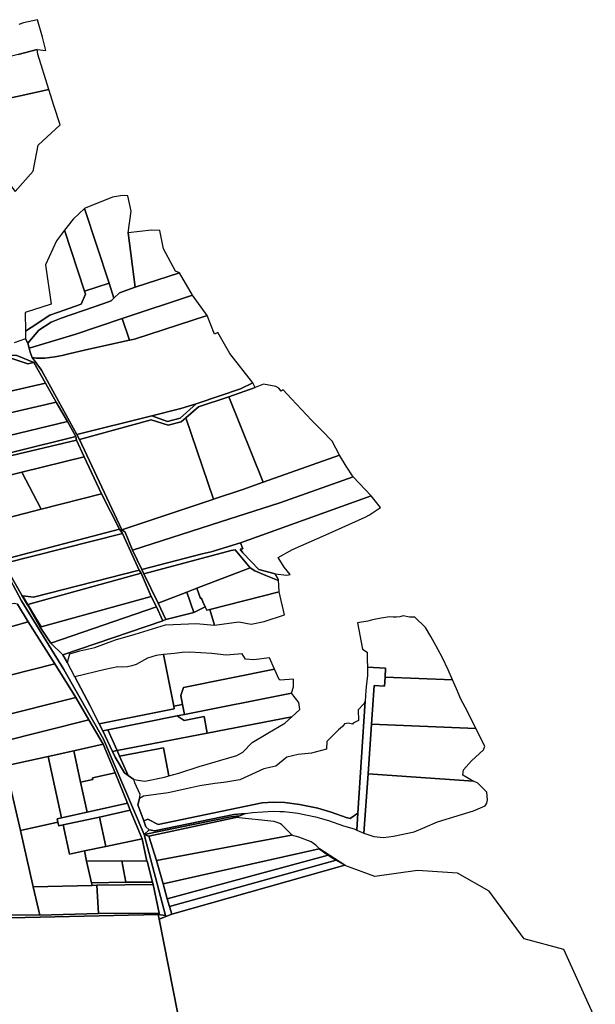
# Model space of a CAD drawing. Units: inches. Extents: x 7498623 to 7507093, y 5773790 to 5782372.
# Drawn here: x 7505620 to 7506008, y 5776670 to 5777333 of the extents above; entities that cross this region are included whole.
import ezdxf

# ---------------------------------------------------------------- set-up
doc = ezdxf.new("R2010")
doc.units = ezdxf.units.IN
doc.header["$MEASUREMENT"] = 0

msp = doc.modelspace()

# ---------------------------------------------------------------- linework, layer by layer
for points in [[(7505618.84, 5777309.28), (7505631.55, 5777312.7), (7505637.52, 5777312.14), (7505635.11, 5777321.08), (7505631.78, 5777332.83), (7505622.32, 5777330.66), (7505619.24, 5777329.67)], [(7505617.81, 5777106.67), (7505629.41, 5777101.98), (7505637.11, 5777088.08), (7505644.41, 5777075.18), (7505652.01, 5777062.18), (7505657.61, 5777052.19), (7505658.11, 5777049.74), (7505663.31, 5777038.49), (7505674.89, 5777013.59), (7505687.02, 5776989.78), (7505689.12, 5776986.9), (7505700.42, 5776962.2), (7505701.68, 5776960.05), (7505708.49, 5776944.32), (7505711.95, 5776937.45), (7505716.2, 5776928.1), (7505718.26, 5776928.87), (7505713.02, 5776939.86), (7505703.4, 5776959.71), (7505702.03, 5776962.52), (7505695.92, 5776975.68), (7505690.83, 5776987.64), (7505688.53, 5776989.3), (7505660.21, 5777050.09), (7505658.25, 5777053.46), (7505646.02, 5777075.93), (7505634.48, 5777096.72), (7505628.15, 5777105.38), (7505626.85, 5777108.92), (7505626.18, 5777111.74), (7505625.32, 5777114.92), (7505623.76, 5777117.98), (7505616.2, 5777115.2)], [(7505613.39, 5776955.74), (7505621.13, 5776941.58), (7505649.54, 5776895.28), (7505676.34, 5776848.38), (7505703.65, 5776784.1), (7505707.1, 5776787.34), (7505704.92, 5776789.4), (7505703.41, 5776793.44), (7505699.45, 5776804), (7505700.49, 5776808.43), (7505700.98, 5776810.96), (7505697.44, 5776818.9), (7505696.8, 5776821.19), (7505692.97, 5776823.84), (7505690.44, 5776825.6), (7505684.23, 5776836.3), (7505682.46, 5776840.03), (7505675.83, 5776853.95), (7505673.46, 5776858.58), (7505667.22, 5776870.75), (7505656.98, 5776890.38), (7505652.08, 5776899.62), (7505648.84, 5776905.02), (7505640.83, 5776913.08), (7505633.62, 5776923.72), (7505625.07, 5776938.84), (7505621.52, 5776944.88), (7505609.09, 5776966.64)], [(7505618.32, 5776939.29), (7505625.64, 5776927.44), (7505643.42, 5776899.04), (7505657.54, 5776876.48), (7505666.48, 5776861.26), (7505676.06, 5776844.94), (7505684.08, 5776825.55), (7505692.41, 5776805.12), (7505694.34, 5776800.43), (7505702.28, 5776781.21), (7505705.5, 5776766.18), (7505705.81, 5776766.16), (7505709.38, 5776752.1), (7505709.82, 5776750.56), (7505713.85, 5776731.17), (7505713.07, 5776730.26), (7505718.06, 5776729.6), (7505703.65, 5776784.1), (7505676.34, 5776848.38), (7505649.54, 5776895.28), (7505621.13, 5776941.58), (7505613.39, 5776955.74)], [(7505748.27, 5776551.9), (7505713.68, 5776727.17), (7505713.07, 5776730.26), (7505583.54, 5776727.3), (7505366.7, 5776722.48), (7505216.76, 5776718.98), (7505191.92, 5776718.4), (7505142.73, 5776717.24), (7505032.83, 5776714.66), (7504999.71, 5776713.88), (7504933.92, 5776712.34), (7504717.48, 5776707.5), (7504557.48, 5776756.24), (7504466.42, 5776762.5), (7504250.77, 5776777.48), (7504035.17, 5776792.56)], [(7506007.63, 5776660.28), (7505986.5, 5776706.78), (7505959.66, 5776713.92), (7505936.14, 5776745.97), (7505914.71, 5776758.02), (7505887.92, 5776759.86), (7505858.99, 5776755.94), (7505839.66, 5776763), (7505839, 5776763.43), (7505838.95, 5776763.46), (7505722.24, 5776730.45), (7505713.68, 5776727.17), (7505748.27, 5776551.9)]]:
    msp.add_lwpolyline(points)
for points in [[(7505565.62, 5777297.48), (7505568.67, 5777288.47), (7505572.77, 5777271.16), (7505578.44, 5777272.4), (7505598.69, 5777276.84), (7505639.47, 5777285.78), (7505632.05, 5777309.64), (7505631.55, 5777312.7), (7505618.84, 5777309.28), (7505611.5, 5777307.51), (7505605.2, 5777306.36), (7505603.17, 5777306.5), (7505598.83, 5777305.9), (7505566.18, 5777297.67), (7505565.62, 5777297.48)], [(7505578.44, 5777272.4), (7505580.17, 5777264.5), (7505593.2, 5777247.66), (7505616.79, 5777217.18), (7505628.94, 5777230.88), (7505631.31, 5777243.58), (7505632.2, 5777248.24), (7505647.02, 5777262.03), (7505643, 5777274.44), (7505639.47, 5777285.78), (7505598.69, 5777276.84), (7505578.44, 5777272.4)], [(7505663.51, 5777205.6), (7505680.01, 5777155.3), (7505683.28, 5777145.32), (7505687.02, 5777148.83), (7505697.52, 5777152.73), (7505692.94, 5777189.36), (7505694.87, 5777203.87), (7505692.6, 5777214.11), (7505689.1, 5777214.53), (7505682.25, 5777213.31), (7505663.86, 5777205.92), (7505663.51, 5777205.6)], [(7505650.11, 5777190.99), (7505663.58, 5777149.91), (7505680.01, 5777155.3), (7505663.51, 5777205.6), (7505655.88, 5777198.6), (7505650.11, 5777190.99)], [(7505623.71, 5777123.13), (7505627.62, 5777125.59), (7505640.15, 5777133.96), (7505645.28, 5777135.71), (7505661.2, 5777141.15), (7505664.24, 5777147.89), (7505663.58, 5777149.91), (7505650.11, 5777190.99), (7505644.67, 5777183.83), (7505637.23, 5777167.64), (7505641.14, 5777141.16), (7505623.6, 5777135.69), (7505623.71, 5777123.13)], [(7505692.94, 5777189.36), (7505697.52, 5777152.73), (7505727.44, 5777162.42), (7505724.74, 5777163.49), (7505716.75, 5777178.62), (7505714.34, 5777190.96), (7505708.56, 5777190.99), (7505692.94, 5777189.36)], [(7505625.32, 5777114.92), (7505626.18, 5777111.74), (7505657.7, 5777120.98), (7505688.92, 5777131.5), (7505736.21, 5777147.43), (7505727.44, 5777162.42), (7505697.52, 5777152.73), (7505687.02, 5777148.83), (7505683.28, 5777145.32), (7505681.4, 5777143.56), (7505675.8, 5777141.56), (7505670.03, 5777139.46), (7505647.76, 5777131.82), (7505641.13, 5777129.24), (7505632.65, 5777123.8), (7505625.32, 5777114.92)], [(7505640.15, 5777133.96), (7505627.62, 5777125.59), (7505623.71, 5777123.13), (7505623.76, 5777117.98), (7505625.32, 5777114.92), (7505632.65, 5777123.8), (7505641.13, 5777129.24), (7505647.76, 5777131.82), (7505670.03, 5777139.46), (7505675.8, 5777141.56), (7505681.4, 5777143.56), (7505683.28, 5777145.32), (7505680.01, 5777155.3), (7505663.58, 5777149.91), (7505664.24, 5777147.89), (7505661.2, 5777141.15), (7505645.28, 5777135.71), (7505640.15, 5777133.96)], [(7505736.21, 5777147.43), (7505688.92, 5777131.5), (7505693.81, 5777116.97), (7505697.21, 5777117.73), (7505746.12, 5777133.67), (7505736.21, 5777147.43)], [(7505628.15, 5777105.38), (7505634.48, 5777096.72), (7505646.02, 5777075.93), (7505658.25, 5777053.46), (7505708.89, 5777066.07), (7505728.3, 5777070.9), (7505738.79, 5777074.22), (7505740.02, 5777074.61), (7505768.52, 5777084.29), (7505776.87, 5777088.3), (7505761.3, 5777108.13), (7505753.33, 5777122.13), (7505751.02, 5777121.12), (7505746.12, 5777133.67), (7505697.21, 5777117.73), (7505693.81, 5777116.97), (7505678.51, 5777113.56), (7505663.49, 5777110.31), (7505653.89, 5777107.99), (7505648.5, 5777106.79), (7505643.4, 5777105.87), (7505636.7, 5777104.96), (7505631.2, 5777104.85), (7505628.15, 5777105.38)], [(7505688.92, 5777131.5), (7505657.7, 5777120.98), (7505626.18, 5777111.74), (7505626.85, 5777108.92), (7505628.15, 5777105.38), (7505631.2, 5777104.85), (7505636.7, 5777104.96), (7505643.4, 5777105.87), (7505648.5, 5777106.79), (7505653.89, 5777107.99), (7505663.49, 5777110.31), (7505678.51, 5777113.56), (7505693.81, 5777116.97), (7505688.92, 5777131.5)], [(7505541.52, 5777093.54), (7505539.67, 5777090.77), (7505539.65, 5777090.65), (7505541.71, 5777087.37), (7505543.94, 5777092.59), (7505610.42, 5777106.11), (7505625.33, 5777101.14), (7505629.41, 5777101.98), (7505617.81, 5777106.67), (7505606.21, 5777106.6), (7505541.52, 5777093.54)], [(7505629.41, 5777101.98), (7505625.33, 5777101.14), (7505610.42, 5777106.11), (7505543.94, 5777092.59), (7505541.71, 5777087.37), (7505546.23, 5777079.85), (7505552.72, 5777068.7), (7505637.11, 5777088.08), (7505629.41, 5777101.98)], [(7505548.91, 5777067.82), (7505558.97, 5777055.59), (7505644.41, 5777075.18), (7505637.11, 5777088.08), (7505552.72, 5777068.7), (7505548.91, 5777067.82)], [(7505658.25, 5777053.46), (7505660.21, 5777050.09), (7505708.4, 5777063.3), (7505719.8, 5777059.7), (7505728.7, 5777062.1), (7505731.68, 5777064.68), (7505740.3, 5777072.11), (7505760.7, 5777078.81), (7505778.57, 5777085.09), (7505776.87, 5777088.3), (7505768.52, 5777084.29), (7505740.02, 5777074.61), (7505738.79, 5777074.22), (7505728, 5777064.5), (7505719.4, 5777062.2), (7505708.89, 5777066.07), (7505658.25, 5777053.46)], [(7505760.7, 5777078.81), (7505783.77, 5777021.42), (7505835.2, 5777039.68), (7505830.4, 5777048.9), (7505823.48, 5777056.11), (7505816.52, 5777063.13), (7505802.86, 5777077.58), (7505797.34, 5777083.48), (7505795.96, 5777082.6), (7505794.35, 5777084.62), (7505792.32, 5777085.84), (7505784.1, 5777087.29), (7505778.57, 5777085.09), (7505760.7, 5777078.81)], [(7505558.97, 5777055.59), (7505567.13, 5777041.92), (7505652.01, 5777062.18), (7505644.41, 5777075.18), (7505558.97, 5777055.59)], [(7505708.89, 5777066.07), (7505719.4, 5777062.2), (7505728, 5777064.5), (7505738.79, 5777074.22), (7505728.3, 5777070.9), (7505708.89, 5777066.07)], [(7505731.68, 5777064.68), (7505750.37, 5777009.92), (7505770.18, 5777016.55), (7505783.77, 5777021.42), (7505760.7, 5777078.81), (7505740.3, 5777072.11), (7505731.68, 5777064.68)], [(7505567.13, 5777041.92), (7505572.57, 5777031.91), (7505575.22, 5777031.76), (7505657.61, 5777052.19), (7505652.01, 5777062.18), (7505567.13, 5777041.92)], [(7505660.21, 5777050.09), (7505688.53, 5776989.3), (7505749.84, 5777009.74), (7505750.37, 5777009.92), (7505731.68, 5777064.68), (7505728.7, 5777062.1), (7505719.8, 5777059.7), (7505708.4, 5777063.3), (7505660.21, 5777050.09)], [(7505572.57, 5777031.91), (7505575.32, 5777027.33), (7505580.12, 5777031.17), (7505658.11, 5777049.74), (7505657.61, 5777052.19), (7505575.22, 5777031.76), (7505572.57, 5777031.91)], [(7505576.4, 5777025.03), (7505580.04, 5777018.06), (7505621.36, 5777028.2), (7505663.31, 5777038.49), (7505658.11, 5777049.74), (7505580.12, 5777031.17), (7505575.32, 5777027.33), (7505576.4, 5777025.03)], [(7505688.53, 5776989.3), (7505690.83, 5776987.64), (7505695.92, 5776975.68), (7505755.08, 5776994.68), (7505795.08, 5777007.45), (7505844.52, 5777024.9), (7505839.88, 5777032.1), (7505835.2, 5777039.68), (7505783.77, 5777021.42), (7505770.18, 5777016.55), (7505750.37, 5777009.92), (7505749.84, 5777009.74), (7505688.53, 5776989.3)], [(7505663.31, 5777038.49), (7505621.36, 5777028.2), (7505634.27, 5777003.18), (7505674.89, 5777013.59), (7505663.31, 5777038.49)], [(7505580.04, 5777018.06), (7505594.31, 5776992.95), (7505634.27, 5777003.18), (7505621.36, 5777028.2), (7505580.04, 5777018.06)], [(7505695.92, 5776975.68), (7505702.03, 5776962.52), (7505742.76, 5776973.05), (7505748.74, 5776974.37), (7505768.58, 5776980.46), (7505856.54, 5777012.14), (7505844.52, 5777024.9), (7505795.08, 5777007.45), (7505755.08, 5776994.68), (7505695.92, 5776975.68)], [(7505594.31, 5776992.95), (7505608.15, 5776969.15), (7505687.02, 5776989.78), (7505674.89, 5777013.59), (7505634.27, 5777003.18), (7505594.31, 5776992.95)], [(7505768.58, 5776980.46), (7505770.2, 5776976.58), (7505768.46, 5776976.27), (7505770.07, 5776973.78), (7505780.89, 5776962.6), (7505792.03, 5776959.69), (7505799.86, 5776958.81), (7505802.04, 5776959.14), (7505798.11, 5776964.16), (7505793.93, 5776970.55), (7505803.73, 5776976.07), (7505825.98, 5776985.99), (7505852.61, 5776997.87), (7505855.45, 5776999.44), (7505862.99, 5777004.4), (7505856.54, 5777012.14), (7505768.58, 5776980.46)], [(7505608.15, 5776969.15), (7505609.09, 5776966.64), (7505689.12, 5776986.9), (7505687.02, 5776989.78), (7505608.15, 5776969.15)], [(7505609.09, 5776966.64), (7505621.52, 5776944.88), (7505621.95, 5776944.82), (7505629.13, 5776943.88), (7505700.42, 5776962.2), (7505689.12, 5776986.9), (7505609.09, 5776966.64)], [(7505702.03, 5776962.52), (7505703.4, 5776959.71), (7505762.26, 5776975.35), (7505765.02, 5776975.77), (7505775.11, 5776963.71), (7505778.14, 5776961.77), (7505785.63, 5776958.43), (7505793.59, 5776955.34), (7505794.09, 5776955.84), (7505792.03, 5776959.69), (7505780.89, 5776962.6), (7505770.07, 5776973.78), (7505768.46, 5776976.27), (7505770.2, 5776976.58), (7505768.58, 5776980.46), (7505748.74, 5776974.37), (7505742.76, 5776973.05), (7505702.03, 5776962.52)], [(7505703.4, 5776959.71), (7505713.02, 5776939.86), (7505732.42, 5776947.24), (7505739.18, 5776949.9), (7505775.11, 5776963.71), (7505765.02, 5776975.77), (7505762.26, 5776975.35), (7505703.4, 5776959.71)], [(7505621.95, 5776944.82), (7505625.35, 5776938.92), (7505701.68, 5776960.05), (7505700.42, 5776962.2), (7505629.13, 5776943.88), (7505621.95, 5776944.82)], [(7505625.35, 5776938.92), (7505628.45, 5776933.55), (7505634.3, 5776923.91), (7505708.49, 5776944.32), (7505701.68, 5776960.05), (7505625.35, 5776938.92)], [(7505739.18, 5776949.9), (7505741.59, 5776943.11), (7505742.24, 5776943.35), (7505743.21, 5776940.7), (7505744.78, 5776937.42), (7505745.82, 5776935.23), (7505747.86, 5776935.6), (7505794.62, 5776947.47), (7505794.09, 5776955.84), (7505793.59, 5776955.34), (7505785.63, 5776958.43), (7505778.14, 5776961.77), (7505775.11, 5776963.71), (7505739.18, 5776949.9)], [(7505713.02, 5776939.86), (7505718.26, 5776928.87), (7505737.09, 5776933.68), (7505732.42, 5776947.24), (7505713.02, 5776939.86)], [(7505732.42, 5776947.24), (7505737.09, 5776933.68), (7505742.06, 5776936.03), (7505744.78, 5776937.42), (7505743.21, 5776940.7), (7505742.24, 5776943.35), (7505741.59, 5776943.11), (7505739.18, 5776949.9), (7505732.42, 5776947.24)], [(7505747.86, 5776935.6), (7505751.02, 5776925.06), (7505767.54, 5776927.42), (7505775.76, 5776925.85), (7505784.42, 5776927.49), (7505798.21, 5776931.97), (7505794.62, 5776947.47), (7505747.86, 5776935.6)], [(7505621.52, 5776944.88), (7505625.07, 5776938.84), (7505625.35, 5776938.92), (7505621.95, 5776944.82), (7505621.52, 5776944.88)], [(7505633.62, 5776923.72), (7505640.83, 5776913.08), (7505711.95, 5776937.45), (7505708.49, 5776944.32), (7505634.3, 5776923.91), (7505633.62, 5776923.72)], [(7505538.04, 5776922.99), (7505566.09, 5776800.57), (7505581.18, 5776730.16), (7505633.37, 5776729.9), (7505628.99, 5776748.98), (7505620.31, 5776786.83), (7505610.33, 5776830.29), (7505606.68, 5776846.22), (7505602.89, 5776862.74), (7505597.3, 5776887.45), (7505590.61, 5776917.01), (7505586.97, 5776933.55), (7505538.04, 5776922.99)], [(7505603.58, 5776937.52), (7505607.34, 5776922.22), (7505625.64, 5776927.44), (7505618.32, 5776939.29), (7505616.02, 5776939.6), (7505603.58, 5776937.52)], [(7505625.07, 5776938.84), (7505633.62, 5776923.72), (7505634.3, 5776923.91), (7505628.45, 5776933.55), (7505625.35, 5776938.92), (7505625.07, 5776938.84)], [(7505640.83, 5776913.08), (7505648.84, 5776905.02), (7505716.2, 5776928.1), (7505711.95, 5776937.45), (7505640.83, 5776913.08)], [(7505648.84, 5776905.02), (7505652.08, 5776899.62), (7505652.82, 5776902.54), (7505653.63, 5776905.76), (7505660.38, 5776907.88), (7505670.42, 5776909.95), (7505684.3, 5776915.14), (7505697.51, 5776919.14), (7505717.96, 5776925.21), (7505738.76, 5776926.22), (7505751.02, 5776925.06), (7505747.86, 5776935.6), (7505745.82, 5776935.23), (7505744.78, 5776937.42), (7505742.06, 5776936.03), (7505737.09, 5776933.68), (7505718.26, 5776928.87), (7505716.2, 5776928.1), (7505648.84, 5776905.02)], [(7505590.61, 5776917.01), (7505597.3, 5776887.45), (7505643.42, 5776899.04), (7505625.64, 5776927.44), (7505607.34, 5776922.22), (7505590.61, 5776917.01)], [(7505853.91, 5776901.87), (7505854.06, 5776896.79), (7505866.29, 5776896.07), (7505865.94, 5776890.08), (7505911.47, 5776888.27), (7505908.48, 5776894.97), (7505904.69, 5776903.02), (7505900.28, 5776911.37), (7505896.9, 5776917.57), (7505893.17, 5776923.62), (7505885.98, 5776930.45), (7505882.46, 5776930.5), (7505878.12, 5776931.42), (7505876, 5776930.76), (7505873.64, 5776930.55), (7505871.38, 5776930.47), (7505869.01, 5776930.62), (7505865.01, 5776930.13), (7505863.38, 5776929.91), (7505857.59, 5776928.68), (7505854.36, 5776927.81), (7505847.31, 5776926.62), (7505850.68, 5776908.89), (7505854.03, 5776906.97), (7505853.91, 5776901.87)], [(7505716.67, 5776905.29), (7505723.59, 5776870.61), (7505729.47, 5776871.78), (7505728.3, 5776877.67), (7505730.25, 5776883.16), (7505791.53, 5776895.37), (7505788.02, 5776903.01), (7505777.55, 5776901.83), (7505771.85, 5776902.1), (7505769.61, 5776905.74), (7505758.97, 5776904.95), (7505749.31, 5776906.08), (7505734.4, 5776907), (7505729.23, 5776906.7), (7505724.16, 5776906.08), (7505716.67, 5776905.29)], [(7505656.98, 5776890.38), (7505667.22, 5776870.75), (7505673.46, 5776858.58), (7505723.98, 5776868.65), (7505723.59, 5776870.61), (7505716.67, 5776905.29), (7505711.68, 5776904.76), (7505705.92, 5776902.8), (7505698.25, 5776898.64), (7505695.27, 5776897.62), (7505692.37, 5776897.06), (7505689.24, 5776896.7), (7505685.84, 5776897), (7505677.47, 5776895.18), (7505656.98, 5776890.38)], [(7505597.3, 5776887.45), (7505602.89, 5776862.74), (7505657.54, 5776876.48), (7505643.42, 5776899.04), (7505597.3, 5776887.45)], [(7505794.67, 5776888.54), (7505791.53, 5776895.37), (7505730.25, 5776883.16), (7505728.3, 5776877.67), (7505729.47, 5776871.78), (7505730.84, 5776864.92), (7505803.02, 5776879.31), (7505804.31, 5776883.62), (7505804.29, 5776888.7), (7505795.42, 5776888.13), (7505794.67, 5776888.54)], [(7505854.06, 5776896.79), (7505854.23, 5776890.92), (7505853.46, 5776885.79), (7505852.96, 5776881.18), (7505852.54, 5776873.95), (7505847.67, 5776798.52), (7505846.97, 5776787.15), (7505851.76, 5776785.1), (7505854.5, 5776825.01), (7505856.79, 5776858.43), (7505858.57, 5776884.57), (7505865.58, 5776884.09), (7505865.94, 5776890.08), (7505866.29, 5776896.07), (7505854.06, 5776896.79)], [(7505865.94, 5776890.08), (7505865.58, 5776884.09), (7505858.57, 5776884.57), (7505856.79, 5776858.43), (7505927.12, 5776855.62), (7505921.42, 5776866.88), (7505917.09, 5776875.17), (7505914.21, 5776882.14), (7505911.47, 5776888.27), (7505865.94, 5776890.08)], [(7505602.89, 5776862.74), (7505606.68, 5776846.22), (7505666.48, 5776861.26), (7505657.54, 5776876.48), (7505602.89, 5776862.74)], [(7505699.45, 5776804), (7505703.41, 5776793.44), (7505706.11, 5776794.45), (7505713.05, 5776790.9), (7505783.27, 5776805.36), (7505790.56, 5776805.94), (7505798.39, 5776805.64), (7505808.28, 5776804.44), (7505820.67, 5776801.87), (7505829.65, 5776799.25), (7505839.74, 5776795.68), (7505842.54, 5776794.89), (7505847.67, 5776798.52), (7505852.54, 5776873.95), (7505851.57, 5776872.16), (7505847.78, 5776868.19), (7505848.13, 5776861), (7505844.42, 5776859.09), (7505844.06, 5776858.33), (7505841.37, 5776859), (7505838.57, 5776858.63), (7505837.33, 5776856.81), (7505834.67, 5776854.69), (7505826.68, 5776846.84), (7505826.44, 5776841.49), (7505816.31, 5776838.94), (7505807.48, 5776838.02), (7505799.7, 5776836.2), (7505792.47, 5776830.22), (7505784.2, 5776828.25), (7505768.22, 5776820.96), (7505757.29, 5776819.17), (7505751.38, 5776818.38), (7505741.16, 5776816.8), (7505735.21, 5776815.55), (7505719.76, 5776812.25), (7505703.27, 5776809.95), (7505700.49, 5776808.43), (7505699.45, 5776804)], [(7505725.85, 5776863.93), (7505730.55, 5776860.79), (7505744.02, 5776863.48), (7505746.24, 5776852.33), (7505803.2, 5776863.32), (7505808.65, 5776868.3), (7505807.94, 5776873.09), (7505803.02, 5776879.31), (7505730.84, 5776864.92), (7505725.85, 5776863.93)], [(7505723.98, 5776868.65), (7505673.46, 5776858.58), (7505675.83, 5776853.95), (7505679.2, 5776854.62), (7505725.85, 5776863.93), (7505730.84, 5776864.92), (7505729.47, 5776871.78), (7505723.59, 5776870.61), (7505723.98, 5776868.65)], [(7505606.68, 5776846.22), (7505610.33, 5776830.29), (7505638.98, 5776836.68), (7505656.2, 5776840.51), (7505676.06, 5776844.94), (7505666.48, 5776861.26), (7505606.68, 5776846.22)], [(7505679.2, 5776854.62), (7505685.47, 5776840.61), (7505746.24, 5776852.33), (7505744.02, 5776863.48), (7505730.55, 5776860.79), (7505725.85, 5776863.93), (7505679.2, 5776854.62)], [(7505685.47, 5776840.61), (7505687.15, 5776836.86), (7505716.62, 5776842.54), (7505720.28, 5776823.54), (7505727.01, 5776825.5), (7505740.65, 5776829.93), (7505766.02, 5776837.23), (7505770.2, 5776839.46), (7505776.49, 5776846.18), (7505787.02, 5776852.37), (7505798.56, 5776859.08), (7505803.2, 5776863.32), (7505746.24, 5776852.33), (7505685.47, 5776840.61)], [(7505675.83, 5776853.95), (7505682.46, 5776840.03), (7505685.47, 5776840.61), (7505679.2, 5776854.62), (7505675.83, 5776853.95)], [(7505856.79, 5776858.43), (7505854.5, 5776825.01), (7505925.54, 5776820.15), (7505923.84, 5776820.98), (7505918.41, 5776824.1), (7505918.72, 5776827.65), (7505924.17, 5776833.68), (7505932.31, 5776841.22), (7505933.19, 5776843.61), (7505927.12, 5776855.62), (7505856.79, 5776858.43)], [(7505638.98, 5776836.68), (7505647.98, 5776795.42), (7505665.23, 5776799.19), (7505660.83, 5776819.35), (7505656.2, 5776840.51), (7505638.98, 5776836.68)], [(7505656.2, 5776840.51), (7505660.83, 5776819.35), (7505669.01, 5776821.13), (7505668.77, 5776822.28), (7505684.08, 5776825.55), (7505676.06, 5776844.94), (7505656.2, 5776840.51)], [(7505682.46, 5776840.03), (7505684.23, 5776836.3), (7505690.44, 5776825.6), (7505692.97, 5776823.84), (7505687.15, 5776836.86), (7505685.47, 5776840.61), (7505682.46, 5776840.03)], [(7505687.15, 5776836.86), (7505692.97, 5776823.84), (7505696.8, 5776821.19), (7505704.14, 5776820.02), (7505717.3, 5776822.67), (7505720.28, 5776823.54), (7505716.62, 5776842.54), (7505687.15, 5776836.86)], [(7505610.33, 5776830.29), (7505620.31, 5776786.83), (7505645.59, 5776792.34), (7505645.06, 5776794.78), (7505647.98, 5776795.42), (7505638.98, 5776836.68), (7505610.33, 5776830.29)], [(7505660.83, 5776819.35), (7505665.23, 5776799.19), (7505692.41, 5776805.12), (7505684.08, 5776825.55), (7505668.77, 5776822.28), (7505669.01, 5776821.13), (7505660.83, 5776819.35)], [(7505854.5, 5776825.01), (7505851.76, 5776785.1), (7505853.1, 5776784.53), (7505858.39, 5776782.73), (7505865, 5776782.05), (7505871.63, 5776782.94), (7505885.58, 5776785.92), (7505893.01, 5776789.1), (7505901.32, 5776792.76), (7505925.53, 5776800.08), (7505933.34, 5776803.33), (7505934.44, 5776805.27), (7505934.98, 5776807.52), (7505934.58, 5776812.68), (7505928.46, 5776818.73), (7505925.54, 5776820.15), (7505854.5, 5776825.01)], [(7505645.06, 5776794.78), (7505645.59, 5776792.34), (7505646.12, 5776789.9), (7505649.05, 5776790.54), (7505673.49, 5776795.88), (7505694.34, 5776800.43), (7505692.41, 5776805.12), (7505665.23, 5776799.19), (7505647.98, 5776795.42), (7505645.06, 5776794.78)], [(7505673.49, 5776795.88), (7505677.81, 5776776.14), (7505702.28, 5776781.21), (7505694.34, 5776800.43), (7505673.49, 5776795.88)], [(7505703.41, 5776793.44), (7505704.92, 5776789.4), (7505707.1, 5776787.34), (7505708.39, 5776787.08), (7505710.73, 5776786.7), (7505764.11, 5776797.67), (7505771.94, 5776798.32), (7505776.74, 5776798.83), (7505790.68, 5776799.93), (7505795.12, 5776799.54), (7505797.91, 5776799.64), (7505807.31, 5776798.51), (7505819.22, 5776796.04), (7505827.81, 5776793.54), (7505837.92, 5776789.96), (7505845.19, 5776787.91), (7505846.97, 5776787.15), (7505847.67, 5776798.52), (7505842.54, 5776794.89), (7505839.74, 5776795.68), (7505829.65, 5776799.25), (7505820.67, 5776801.87), (7505808.28, 5776804.44), (7505798.39, 5776805.64), (7505790.56, 5776805.94), (7505783.27, 5776805.36), (7505713.05, 5776790.9), (7505706.11, 5776794.45), (7505703.41, 5776793.44)], [(7505649.05, 5776790.54), (7505653.36, 5776770.81), (7505663.47, 5776773.02), (7505677.81, 5776776.14), (7505673.49, 5776795.88), (7505649.05, 5776790.54)], [(7505703.65, 5776784.1), (7505762.15, 5776796.12), (7505767.91, 5776796.63), (7505771.94, 5776798.32), (7505764.11, 5776797.67), (7505710.73, 5776786.7), (7505708.39, 5776787.08), (7505707.1, 5776787.34), (7505703.65, 5776784.1)], [(7505703.65, 5776784.1), (7505706.78, 5776782.95), (7505765.35, 5776795.55), (7505767.91, 5776796.63), (7505762.15, 5776796.12), (7505703.65, 5776784.1)], [(7505706.78, 5776782.95), (7505712, 5776766.7), (7505802.95, 5776783.71), (7505802.68, 5776783.78), (7505803.17, 5776783.89), (7505796.49, 5776790.6), (7505795.52, 5776791.2), (7505793.89, 5776792.09), (7505791.38, 5776792.78), (7505765.35, 5776795.55), (7505706.78, 5776782.95)], [(7505620.31, 5776786.83), (7505628.99, 5776748.98), (7505668.74, 5776749.69), (7505668.26, 5776751.5), (7505664.85, 5776766.16), (7505663.47, 5776773.02), (7505653.36, 5776770.81), (7505649.05, 5776790.54), (7505646.12, 5776789.9), (7505645.59, 5776792.34), (7505620.31, 5776786.83)], [(7505663.47, 5776773.02), (7505664.85, 5776766.16), (7505688.57, 5776766.46), (7505705.81, 5776766.16), (7505705.5, 5776766.18), (7505702.28, 5776781.21), (7505677.81, 5776776.14), (7505663.47, 5776773.02)], [(7505703.65, 5776784.1), (7505718.06, 5776729.6), (7505713.07, 5776730.26), (7505713.68, 5776727.17), (7505722.24, 5776730.45), (7505720.76, 5776735.68), (7505719.29, 5776740.91), (7505716.45, 5776750.95), (7505712, 5776766.7), (7505706.78, 5776782.95), (7505703.65, 5776784.1)], [(7505712, 5776766.7), (7505716.45, 5776750.95), (7505821.53, 5776774.43), (7505821.87, 5776774.51), (7505819.36, 5776777.03), (7505816.16, 5776779.16), (7505807.92, 5776782.39), (7505802.95, 5776783.71), (7505712, 5776766.7)], [(7505716.45, 5776750.95), (7505719.29, 5776740.91), (7505827.74, 5776770.26), (7505821.53, 5776774.43), (7505716.45, 5776750.95)], [(7505821.53, 5776774.43), (7505827.74, 5776770.26), (7505830.84, 5776768.26), (7505833.09, 5776766.93), (7505838.95, 5776763.46), (7505821.87, 5776774.51), (7505821.53, 5776774.43)], [(7505719.29, 5776740.91), (7505720.76, 5776735.68), (7505833.09, 5776766.93), (7505830.84, 5776768.26), (7505827.74, 5776770.26), (7505719.29, 5776740.91)], [(7505664.85, 5776766.16), (7505668.26, 5776751.5), (7505691.4, 5776752.11), (7505688.57, 5776766.46), (7505664.85, 5776766.16)], [(7505688.57, 5776766.46), (7505691.4, 5776752.11), (7505709.38, 5776752.1), (7505705.81, 5776766.16), (7505688.57, 5776766.46)], [(7505722.24, 5776730.45), (7505838.95, 5776763.46), (7505833.09, 5776766.93), (7505720.76, 5776735.68), (7505722.24, 5776730.45)], [(7505628.99, 5776748.98), (7505633.37, 5776729.9), (7505672.86, 5776730.87), (7505671.79, 5776749.98), (7505668.74, 5776749.69), (7505628.99, 5776748.98)], [(7505668.26, 5776751.5), (7505668.74, 5776749.69), (7505671.79, 5776749.98), (7505709.82, 5776750.56), (7505709.38, 5776752.1), (7505691.4, 5776752.11), (7505668.26, 5776751.5)], [(7505671.79, 5776749.98), (7505672.86, 5776730.87), (7505713.85, 5776731.17), (7505709.82, 5776750.56), (7505671.79, 5776749.98)], [(7505216.76, 5776718.98), (7505366.7, 5776722.48), (7505583.54, 5776727.3), (7505713.07, 5776730.26), (7505713.85, 5776731.17), (7505672.86, 5776730.87), (7505633.37, 5776729.9), (7505581.18, 5776730.16), (7505568.12, 5776730.12), (7505555.06, 5776728.58), (7505528.95, 5776727.94), (7505469.47, 5776727.27), (7505409.05, 5776726.56), (7505388.12, 5776725.35), (7505353.03, 5776724.16), (7505345.96, 5776724.02), (7505281.39, 5776721.74), (7505279.38, 5776721.6), (7505249.16, 5776720.34), (7505233.08, 5776719.66), (7505216.97, 5776718.99), (7505216.76, 5776718.98)]]:
    msp.add_lwpolyline(points, close=True)

doc.saveas('drawing.dxf')
